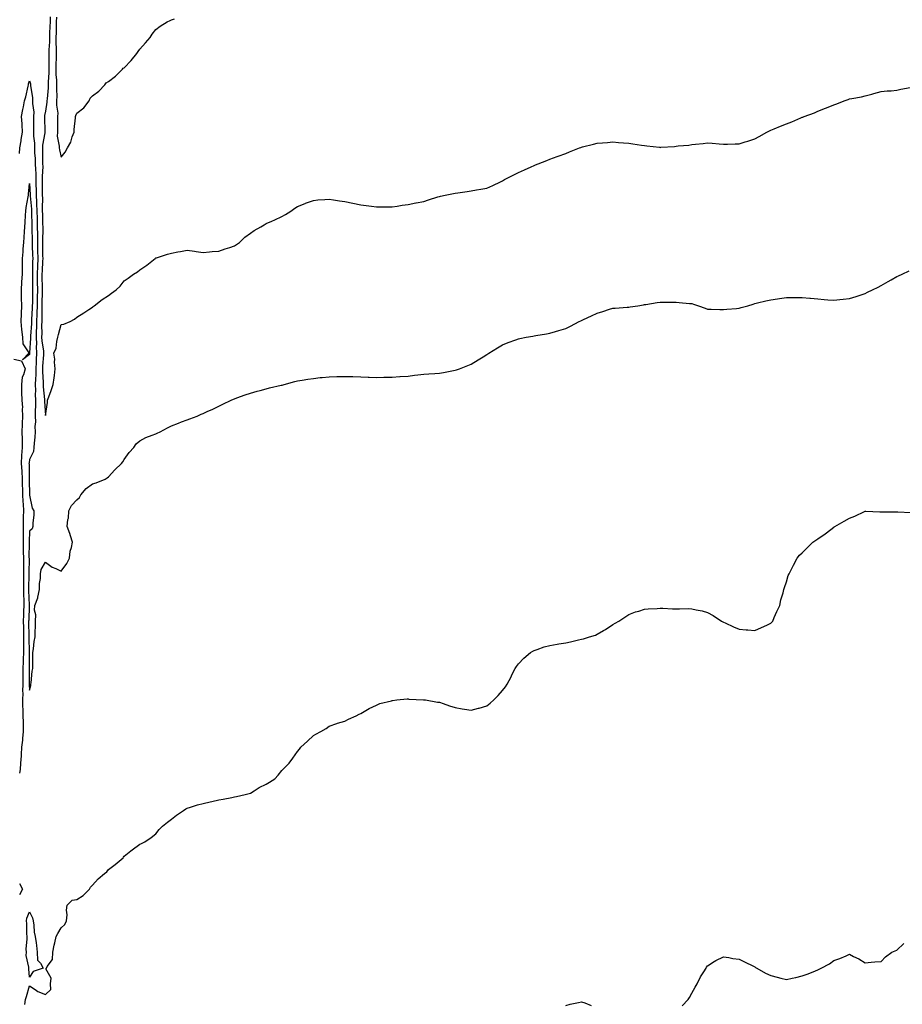
# Model space of a CAD drawing. Units: inches. Extents: x 868163 to 870803, y 7353338 to 7355978.
# Drawn here: x 868682 to 869242, y 7354559 to 7355183 of the extents above; entities that cross this region are included whole.
import ezdxf

# ---------------------------------------------------------------- set-up
doc = ezdxf.new("R2010")
doc.units = ezdxf.units.IN
doc.header["$MEASUREMENT"] = 0
doc.layers.add('Contour_86817353', color=7, linetype='Continuous', true_color=0xc19d7a)

msp = doc.modelspace()

# ---------------------------------------------------------------- linework, layer by layer
at = {"layer": 'Contour_86817353'}
for points in [[(868701.11, 7355184.98, 3381), (868701.02, 7355181.92, 3381), (868700.95, 7355179.01, 3381), (868700.77, 7355174.64, 3381), (868700.7, 7355171.92, 3381), (868700.67, 7355169.3, 3381), (868700.22, 7355164.09, 3381), (868700.2, 7355161.92, 3381), (868700.16, 7355159.81, 3381), (868700.28, 7355154.15, 3381), (868700.24, 7355151.92, 3381), (868700.28, 7355149.69, 3381), (868699.83, 7355143.7, 3381), (868699.87, 7355141.92, 3381), (868699.82, 7355140.15, 3381), (868699.12, 7355132.99, 3381), (868699.08, 7355131.92, 3381), (868699.07, 7355130.9, 3381), (868698.05, 7355125.28, 3381), (868697.47, 7355122.49, 3381), (868697.46, 7355121.92, 3381), (868697.46, 7355121.33, 3381), (868697.66, 7355112.31, 3381), (868697.67, 7355111.92, 3381), (868697.66, 7355111.53, 3381), (868696.28, 7355103.69, 3381), (868696.25, 7355101.92, 3381), (868696.33, 7355100.2, 3381), (868696.27, 7355093.7, 3381), (868696.34, 7355091.92, 3381), (868696.37, 7355090.24, 3381), (868696.04, 7355083.93, 3381), (868696.07, 7355081.92, 3381), (868696.11, 7355079.98, 3381), (868696.05, 7355073.92, 3381), (868696.09, 7355071.92, 3381), (868696.16, 7355070.03, 3381), (868696.06, 7355063.91, 3381), (868696.13, 7355061.92, 3381), (868696.17, 7355060.04, 3381), (868696.34, 7355053.63, 3381), (868696.38, 7355051.92, 3381), (868696.4, 7355050.27, 3381), (868696.29, 7355043.68, 3381), (868696.31, 7355041.92, 3381), (868696.34, 7355040.21, 3381), (868696.34, 7355033.63, 3381), (868696.37, 7355031.92, 3381), (868696.3, 7355030.17, 3381), (868695.94, 7355024.03, 3381), (868695.87, 7355021.92, 3381), (868695.91, 7355019.78, 3381), (868696.05, 7355013.92, 3381), (868696.09, 7355011.92, 3381), (868696.04, 7355009.91, 3381), (868695.87, 7355004.1, 3381), (868695.82, 7355001.92, 3381), (868695.76, 7354999.63, 3381), (868695.78, 7354994.19, 3381), (868695.72, 7354991.92, 3381), (868695.66, 7354989.53, 3381), (868695.74, 7354984.23, 3381), (868695.68, 7354981.92, 3381), (868695.77, 7354979.64, 3381), (868696.85, 7354973.12, 3381), (868696.92, 7354971.92, 3381), (868696.85, 7354970.72, 3381), (868696.31, 7354963.66, 3381), (868696.22, 7354961.92, 3381), (868696.19, 7354960.06, 3381), (868696.61, 7354953.36, 3381), (868696.59, 7354951.92, 3381), (868696.63, 7354950.5, 3381), (868697.53, 7354942.44, 3381), (868697.55, 7354941.92, 3381), (868697.55, 7354941.42, 3381), (868698.05, 7354932.27, 3381), (868699.5, 7354940.47, 3381), (868699.51, 7354941.92, 3381), (868700.32, 7354944.19, 3381), (868701.75, 7354948.22, 3381), (868703.07, 7354951.92, 3381), (868703.72, 7354956.25, 3381), (868703.8, 7354957.67, 3381), (868704.34, 7354961.92, 3381), (868703.93, 7354966.04, 3381), (868704.06, 7354967.93, 3381), (868703.48, 7354971.92, 3381), (868705, 7354974.97, 3381), (868705.31, 7354979.18, 3381), (868706.07, 7354981.92, 3381), (868706.33, 7354983.64, 3381), (868708.05, 7354990.05, 3381), (868709.77, 7354990.19, 3381), (868713.78, 7354991.92, 3381), (868716.53, 7354993.44, 3381), (868718.05, 7354994.63, 3381), (868722.52, 7354997.45, 3381), (868725.58, 7354999.45, 3381), (868728.05, 7355001.05, 3381), (868728.46, 7355001.51, 3381), (868728.92, 7355001.92, 3381), (868734.14, 7355005.83, 3381), (868738.05, 7355008.44, 3381), (868740.07, 7355009.9, 3381), (868743.01, 7355011.92, 3381), (868745.6, 7355014.37, 3381), (868748.05, 7355017.68, 3381), (868750.5, 7355019.48, 3381), (868753.94, 7355021.92, 3381), (868756.52, 7355023.45, 3381), (868758.05, 7355024.67, 3381), (868762.39, 7355027.57, 3381), (868767.71, 7355031.92, 3381), (868767.89, 7355032.08, 3381), (868768.05, 7355032.2, 3381), (868768.45, 7355032.32, 3381), (868775.47, 7355034.5, 3381), (868778.05, 7355035.24, 3381), (868782.1, 7355035.97, 3381), (868783.72, 7355036.26, 3381), (868788.05, 7355037.07, 3381), (868792.57, 7355036.44, 3381), (868793.67, 7355036.3, 3381), (868798.05, 7355035.73, 3381), (868802.2, 7355036.07, 3381), (868803.75, 7355036.22, 3381), (868808.05, 7355036.52, 3381), (868812.03, 7355037.94, 3381), (868814.97, 7355038.83, 3381), (868818.05, 7355039.83, 3381), (868819.29, 7355040.68, 3381), (868821.11, 7355041.92, 3381), (868824.58, 7355045.39, 3381), (868828.05, 7355047.84, 3381), (868830.41, 7355049.56, 3381), (868834.65, 7355051.92, 3381), (868836.72, 7355053.25, 3381), (868838.05, 7355053.95, 3381), (868841.62, 7355055.49, 3381), (868843.64, 7355056.33, 3381), (868848.05, 7355058.39, 3381), (868850.28, 7355059.69, 3381), (868853.81, 7355061.92, 3381), (868856.31, 7355063.66, 3381), (868858.05, 7355064.77, 3381), (868862.82, 7355066.69, 3381), (868863.14, 7355066.83, 3381), (868868.05, 7355068.7, 3381), (868870.95, 7355069.02, 3381), (868875.39, 7355069.26, 3381), (868878.05, 7355069.52, 3381), (868880.85, 7355069.11, 3381), (868884.64, 7355068.51, 3381), (868888.05, 7355068.05, 3381), (868892.98, 7355066.99, 3381), (868893.1, 7355066.96, 3381), (868898.05, 7355065.94, 3381), (868901.57, 7355065.44, 3381), (868904.9, 7355065.07, 3381), (868908.05, 7355064.66, 3381), (868910.75, 7355064.63, 3381), (868915.39, 7355064.58, 3381), (868918.05, 7355064.56, 3381), (868921.14, 7355065.01, 3381), (868924.39, 7355065.58, 3381), (868928.05, 7355066.09, 3381), (868932.91, 7355067.06, 3381), (868933.26, 7355067.13, 3381), (868938.05, 7355068.07, 3381), (868940.94, 7355069.03, 3381), (868947, 7355070.87, 3381), (868948.05, 7355071.21, 3381), (868948.63, 7355071.34, 3381), (868951.57, 7355071.92, 3381), (868956.92, 7355073.05, 3381), (868958.05, 7355073.27, 3381), (868959.62, 7355073.48, 3381), (868965.6, 7355074.37, 3381), (868968.05, 7355074.71, 3381), (868971.46, 7355075.33, 3381), (868974.25, 7355075.72, 3381), (868978.05, 7355076.51, 3381), (868981.84, 7355078.13, 3381), (868986.61, 7355080.48, 3381), (868988.05, 7355081.15, 3381), (868988.53, 7355081.44, 3381), (868989.25, 7355081.92, 3381), (868995.14, 7355084.83, 3381), (868998.05, 7355086.39, 3381), (869001.98, 7355087.99, 3381), (869006.1, 7355089.96, 3381), (869008.05, 7355090.84, 3381), (869008.82, 7355091.15, 3381), (869010.54, 7355091.92, 3381), (869016.01, 7355093.96, 3381), (869018.05, 7355094.9, 3381), (869022.63, 7355096.5, 3381), (869023.26, 7355096.71, 3381), (869028.05, 7355098.49, 3381), (869030.47, 7355099.5, 3381), (869036.7, 7355101.92, 3381), (869037.69, 7355102.28, 3381), (869038.05, 7355102.39, 3381), (869038.67, 7355102.55, 3381), (869045.7, 7355104.27, 3381), (869048.05, 7355104.89, 3381), (869051.31, 7355105.18, 3381), (869054.59, 7355105.38, 3381), (869058.05, 7355105.73, 3381), (869061.57, 7355105.44, 3381), (869064.79, 7355105.18, 3381), (869068.05, 7355104.91, 3381), (869070.59, 7355104.46, 3381), (869076.16, 7355103.81, 3381), (869078.05, 7355103.51, 3381), (869079.42, 7355103.29, 3381), (869087.58, 7355102.39, 3381), (869088.05, 7355102.33, 3381), (869088.49, 7355102.36, 3381), (869097.01, 7355102.96, 3381), (869098.05, 7355103.07, 3381), (869099.35, 7355103.22, 3381), (869106.18, 7355103.79, 3381), (869108.05, 7355104.03, 3381), (869110.43, 7355104.3, 3381), (869115.22, 7355104.75, 3381), (869118.05, 7355105.1, 3381), (869121, 7355104.87, 3381), (869125.42, 7355104.55, 3381), (869128.05, 7355104.34, 3381), (869130.57, 7355104.44, 3381), (869135.44, 7355104.53, 3381), (869138.05, 7355104.65, 3381), (869141.97, 7355105.84, 3381), (869143.66, 7355106.31, 3381), (869148.05, 7355107.71, 3381), (869150.78, 7355109.2, 3381), (869155.6, 7355111.92, 3381), (869157.2, 7355112.77, 3381), (869158.05, 7355113.21, 3381), (869160.18, 7355114.05, 3381), (869164.29, 7355115.68, 3381), (869168.05, 7355117.18, 3381), (869171.41, 7355118.57, 3381), (869177.17, 7355121.05, 3381), (869178.05, 7355121.41, 3381), (869178.42, 7355121.55, 3381), (869179.34, 7355121.92, 3381), (869185.75, 7355124.22, 3381), (869188.05, 7355125.25, 3381), (869192.88, 7355127.09, 3381), (869193.5, 7355127.37, 3381), (869198.05, 7355129.31, 3381), (869200.04, 7355129.93, 3381), (869204.63, 7355131.92, 3381), (869207.26, 7355132.71, 3381), (869208.05, 7355133.04, 3381), (869209.48, 7355133.35, 3381), (869215.61, 7355134.36, 3381), (869218.05, 7355134.99, 3381), (869222.25, 7355136.12, 3381), (869223.53, 7355136.44, 3381), (869228.05, 7355137.7, 3381), (869231.91, 7355138.06, 3381), (869234.37, 7355138.24, 3381), (869238.05, 7355138.59, 3381), (869240.69, 7355139.28, 3381), (869246.5, 7355140.37, 3381)], [(868705.04, 7355184.93, 3382), (868704.96, 7355181.92, 3382), (868704.89, 7355178.76, 3382), (868704.86, 7355175.11, 3382), (868704.78, 7355171.92, 3382), (868704.74, 7355168.61, 3382), (868704.97, 7355165, 3382), (868704.93, 7355161.92, 3382), (868704.87, 7355158.74, 3382), (868704.67, 7355155.3, 3382), (868704.61, 7355151.92, 3382), (868704.67, 7355148.54, 3382), (868705.09, 7355144.88, 3382), (868705.16, 7355141.92, 3382), (868705.08, 7355138.95, 3382), (868705.25, 7355134.72, 3382), (868705.16, 7355131.92, 3382), (868705.13, 7355129, 3382), (868705.88, 7355124.09, 3382), (868705.85, 7355121.92, 3382), (868705.84, 7355119.71, 3382), (868705.68, 7355114.29, 3382), (868705.67, 7355111.92, 3382), (868705.58, 7355109.45, 3382), (868706.89, 7355103.08, 3382), (868706.82, 7355101.92, 3382), (868706.93, 7355100.8, 3382), (868708.05, 7355096.16, 3382), (868710.61, 7355099.35, 3382), (868712.01, 7355101.92, 3382), (868714.29, 7355105.68, 3382), (868715.14, 7355109.01, 3382), (868716.27, 7355111.92, 3382), (868716.27, 7355113.7, 3382), (868717.07, 7355120.94, 3382), (868717.07, 7355121.92, 3382), (868717.44, 7355122.53, 3382), (868718.05, 7355124.1, 3382), (868722.52, 7355127.45, 3382), (868725.92, 7355131.92, 3382), (868726.44, 7355133.53, 3382), (868728.05, 7355134.99, 3382), (868732, 7355137.97, 3382), (868735.69, 7355141.92, 3382), (868736.64, 7355143.33, 3382), (868738.05, 7355144.09, 3382), (868742.47, 7355147.5, 3382), (868747, 7355151.92, 3382), (868747.49, 7355152.48, 3382), (868748.05, 7355152.74, 3382), (868752.49, 7355157.48, 3382), (868756.05, 7355161.92, 3382), (868756.85, 7355163.12, 3382), (868758.05, 7355164.59, 3382), (868761.46, 7355168.51, 3382), (868764.45, 7355171.92, 3382), (868765.82, 7355174.15, 3382), (868768.05, 7355177.01, 3382), (868770.86, 7355179.11, 3382), (868775.38, 7355181.92, 3382), (868777.13, 7355182.84, 3382), (868778.05, 7355183.23, 3382), (868780.02, 7355183.89, 3382)], [(868681.6, 7355098.37, 3380), (868681.96, 7355101.92, 3380), (868682.68, 7355106.55, 3380), (868682.73, 7355107.24, 3380), (868683.61, 7355111.92, 3380), (868683.31, 7355116.65, 3380), (868683.3, 7355117.17, 3380), (868682.99, 7355121.92, 3380), (868683.71, 7355126.26, 3380), (868684.17, 7355128.04, 3380), (868684.92, 7355131.92, 3380), (868685.67, 7355134.3, 3380), (868687.15, 7355141.02, 3380), (868687.4, 7355141.92, 3380), (868687.41, 7355142.56, 3380), (868688.05, 7355144.42, 3380), (868688.71, 7355142.58, 3380), (868688.72, 7355141.92, 3380), (868688.71, 7355141.26, 3380), (868689.99, 7355133.86, 3380), (868689.96, 7355131.92, 3380), (868689.89, 7355130.08, 3380), (868690.68, 7355124.55, 3380), (868690.61, 7355121.92, 3380), (868690.62, 7355119.35, 3380), (868690.57, 7355114.44, 3380), (868690.58, 7355111.92, 3380), (868690.53, 7355109.44, 3380), (868691.15, 7355105.02, 3380), (868691.1, 7355101.92, 3380), (868691.23, 7355098.74, 3380), (868691.52, 7355095.39, 3380), (868691.65, 7355091.92, 3380), (868691.72, 7355088.25, 3380), (868691.93, 7355085.8, 3380), (868691.99, 7355081.92, 3380), (868692.08, 7355077.89, 3380), (868692.17, 7355076.04, 3380), (868692.26, 7355071.92, 3380), (868692.43, 7355067.54, 3380), (868692.54, 7355066.41, 3380), (868692.7, 7355061.92, 3380), (868692.81, 7355057.16, 3380), (868692.82, 7355056.69, 3380), (868692.94, 7355051.92, 3380), (868692.98, 7355046.99, 3380), (868692.99, 7355046.86, 3380), (868693.03, 7355041.92, 3380), (868693.12, 7355036.99, 3380), (868693.12, 7355036.85, 3380), (868693.2, 7355031.92, 3380), (868693.02, 7355026.95, 3380), (868693.02, 7355026.89, 3380), (868692.85, 7355021.92, 3380), (868692.94, 7355017.03, 3380), (868692.94, 7355016.81, 3380), (868693.03, 7355011.92, 3380), (868692.91, 7355007.06, 3380), (868692.91, 7355006.78, 3380), (868692.79, 7355001.92, 3380), (868692.68, 7354997.3, 3380), (868692.63, 7354996.5, 3380), (868692.51, 7354991.92, 3380), (868692.4, 7354987.57, 3380), (868692.31, 7354986.18, 3380), (868692.19, 7354981.92, 3380), (868692.37, 7354977.6, 3380), (868692.27, 7354976.14, 3380), (868692.5, 7354971.92, 3380), (868692.27, 7354967.7, 3380), (868692.23, 7354966.09, 3380), (868692.01, 7354961.92, 3380), (868691.96, 7354958.01, 3380), (868691.73, 7354955.6, 3380), (868691.66, 7354951.92, 3380), (868691.78, 7354948.19, 3380), (868691.65, 7354945.52, 3380), (868691.77, 7354941.92, 3380), (868691.77, 7354938.2, 3380), (868691.6, 7354935.47, 3380), (868691.6, 7354931.92, 3380), (868691.78, 7354928.19, 3380), (868691.36, 7354925.23, 3380), (868691.6, 7354921.92, 3380), (868691.4, 7354918.57, 3380), (868690.94, 7354914.81, 3380), (868690.74, 7354911.92, 3380), (868690.46, 7354909.51, 3380), (868688.05, 7354904.34, 3380), (868687.68, 7354902.29, 3380), (868687.66, 7354901.92, 3380), (868687.68, 7354901.55, 3380), (868687.72, 7354892.25, 3380), (868687.74, 7354891.92, 3380), (868687.74, 7354891.61, 3380), (868688.05, 7354881.92, 3380), (868688.05, 7354881.84, 3380), (868689.74, 7354873.61, 3380), (868690.76, 7354871.92, 3380), (868690.72, 7354869.25, 3380), (868690.14, 7354864.01, 3380), (868690.09, 7354861.92, 3380), (868689.62, 7354860.35, 3380), (868688.05, 7354858.92, 3380), (868687.72, 7354852.25, 3380), (868687.72, 7354851.92, 3380), (868687.73, 7354851.61, 3380), (868687.67, 7354842.3, 3380), (868687.68, 7354841.92, 3380), (868687.68, 7354841.55, 3380), (868687.59, 7354832.38, 3380), (868687.59, 7354831.92, 3380), (868687.59, 7354831.46, 3380), (868687.4, 7354822.57, 3380), (868687.4, 7354821.92, 3380), (868687.41, 7354821.28, 3380), (868687.83, 7354812.14, 3380), (868687.83, 7354811.92, 3380), (868687.83, 7354811.7, 3380), (868687.47, 7354802.5, 3380), (868687.46, 7354801.92, 3380), (868687.46, 7354801.33, 3380), (868687.57, 7354792.4, 3380), (868687.57, 7354791.92, 3380), (868687.57, 7354791.44, 3380), (868687.71, 7354782.26, 3380), (868687.71, 7354781.92, 3380), (868687.7, 7354781.57, 3380), (868687.72, 7354772.25, 3380), (868687.7, 7354771.92, 3380), (868687.7, 7354771.57, 3380), (868687.89, 7354762.08, 3380), (868687.89, 7354761.92, 3380), (868687.89, 7354761.76, 3380), (868688.05, 7354758.23, 3380), (868688.8, 7354761.17, 3380), (868688.82, 7354761.92, 3380), (868688.95, 7354762.82, 3380), (868689.75, 7354770.22, 3380), (868690.04, 7354771.92, 3380), (868690.02, 7354773.89, 3380), (868690.09, 7354779.88, 3380), (868690.07, 7354781.92, 3380), (868690.5, 7354784.37, 3380), (868690.98, 7354788.99, 3380), (868691.59, 7354791.92, 3380), (868691.63, 7354795.5, 3380), (868691.84, 7354798.13, 3380), (868691.88, 7354801.92, 3380), (868692.09, 7354805.96, 3380), (868691.07, 7354808.9, 3380), (868691.46, 7354811.92, 3380), (868693.25, 7354816.72, 3380), (868693.26, 7354817.13, 3380), (868694.3, 7354821.92, 3380), (868694.28, 7354825.69, 3380), (868695.04, 7354828.91, 3380), (868695.02, 7354831.92, 3380), (868695.37, 7354834.6, 3380), (868698.05, 7354839.31, 3380), (868702.31, 7354836.18, 3380), (868704.69, 7354835.28, 3380), (868708.05, 7354833.65, 3380), (868711.58, 7354838.38, 3380), (868713.34, 7354841.92, 3380), (868713.77, 7354846.2, 3380), (868714.69, 7354848.56, 3380), (868715.28, 7354851.92, 3380), (868713.99, 7354855.98, 3380), (868713.62, 7354857.49, 3380), (868711.91, 7354861.92, 3380), (868712.38, 7354866.25, 3380), (868712.75, 7354867.22, 3380), (868713.01, 7354871.92, 3380), (868714.66, 7354875.32, 3380), (868718.05, 7354878.72, 3380), (868719.7, 7354880.27, 3380), (868720.54, 7354881.92, 3380), (868723.89, 7354886.09, 3380), (868728.05, 7354889.01, 3380), (868730.37, 7354889.6, 3380), (868735.97, 7354891.92, 3380), (868737.25, 7354892.72, 3380), (868738.05, 7354893.31, 3380), (868742.22, 7354897.75, 3380), (868746.29, 7354901.92, 3380), (868747.13, 7354902.84, 3380), (868748.05, 7354904.37, 3380), (868751.23, 7354908.74, 3380), (868754.07, 7354911.92, 3380), (868755.67, 7354914.3, 3380), (868758.05, 7354916.29, 3380), (868761.7, 7354918.27, 3380), (868765.88, 7354919.75, 3380), (868768.05, 7354920.67, 3380), (868768.92, 7354921.05, 3380), (868770.76, 7354921.92, 3380), (868775.49, 7354924.48, 3380), (868778.05, 7354925.74, 3380), (868782.47, 7354927.5, 3380), (868784.31, 7354928.18, 3380), (868788.05, 7354929.61, 3380), (868789.75, 7354930.22, 3380), (868794.23, 7354931.92, 3380), (868796.91, 7354933.06, 3380), (868798.05, 7354933.54, 3380), (868801.07, 7354934.94, 3380), (868803.78, 7354936.19, 3380), (868808.05, 7354938.23, 3380), (868810.56, 7354939.41, 3380), (868815.97, 7354941.92, 3380), (868817.37, 7354942.6, 3380), (868818.05, 7354942.9, 3380), (868819.55, 7354943.41, 3380), (868824.67, 7354945.3, 3380), (868828.05, 7354946.43, 3380), (868832.33, 7354947.64, 3380), (868834.35, 7354948.22, 3380), (868838.05, 7354949.26, 3380), (868840.21, 7354949.76, 3380), (868847.6, 7354951.47, 3380), (868848.05, 7354951.57, 3380), (868848.34, 7354951.63, 3380), (868849.43, 7354951.92, 3380), (868856.18, 7354953.79, 3380), (868858.05, 7354954.33, 3380), (868860.89, 7354954.76, 3380), (868864.62, 7354955.36, 3380), (868868.05, 7354955.85, 3380), (868872.42, 7354956.29, 3380), (868873.56, 7354956.41, 3380), (868878.05, 7354956.91, 3380), (868882.99, 7354956.98, 3380), (868883.12, 7354956.99, 3380), (868888.05, 7354957.1, 3380), (868893.02, 7354956.95, 3380), (868893.08, 7354956.95, 3380), (868898.05, 7354956.8, 3380), (868902.79, 7354956.65, 3380), (868903.33, 7354956.64, 3380), (868908.05, 7354956.48, 3380), (868912.7, 7354956.57, 3380), (868913.38, 7354956.59, 3380), (868918.05, 7354956.64, 3380), (868922.96, 7354957.01, 3380), (868923.15, 7354957.02, 3380), (868928.05, 7354957.34, 3380), (868932.15, 7354957.82, 3380), (868934.19, 7354958.06, 3380), (868938.05, 7354958.52, 3380), (868941.3, 7354958.67, 3380), (868945.08, 7354958.95, 3380), (868948.05, 7354959.11, 3380), (868950.48, 7354959.49, 3380), (868956.96, 7354960.83, 3380), (868958.05, 7354961.02, 3380), (868958.74, 7354961.23, 3380), (868960.65, 7354961.92, 3380), (868966.04, 7354963.93, 3380), (868968.05, 7354964.82, 3380), (868972.44, 7354967.53, 3380), (868975.66, 7354969.53, 3380), (868978.05, 7354971.01, 3380), (868978.59, 7354971.38, 3380), (868979.37, 7354971.92, 3380), (868984.74, 7354975.23, 3380), (868988.05, 7354977.08, 3380), (868991.47, 7354978.5, 3380), (868996.44, 7354980.31, 3380), (868998.05, 7354980.92, 3380), (868998.86, 7354981.11, 3380), (869002.89, 7354981.92, 3380), (869007.27, 7354982.7, 3380), (869008.05, 7354982.84, 3380), (869009.12, 7354982.99, 3380), (869015.84, 7354984.13, 3380), (869018.05, 7354984.43, 3380), (869021.65, 7354985.52, 3380), (869023.8, 7354986.17, 3380), (869028.05, 7354987.45, 3380), (869031.03, 7354988.94, 3380), (869036.68, 7354991.92, 3380), (869037.59, 7354992.38, 3380), (869038.05, 7354992.6, 3380), (869039.34, 7354993.21, 3380), (869044.39, 7354995.57, 3380), (869048.05, 7354997.26, 3380), (869051.67, 7354998.3, 3380), (869055.79, 7354999.66, 3380), (869058.05, 7355000.37, 3380), (869059.52, 7355000.45, 3380), (869067.09, 7355000.96, 3380), (869068.05, 7355001.01, 3380), (869068.85, 7355001.12, 3380), (869073.87, 7355001.92, 3380), (869077.46, 7355002.51, 3380), (869078.05, 7355002.59, 3380), (869078.82, 7355002.69, 3380), (869086.01, 7355003.96, 3380), (869088.05, 7355004.19, 3380), (869090.25, 7355004.12, 3380), (869095.82, 7355004.14, 3380), (869098.05, 7355004.09, 3380), (869100.08, 7355003.95, 3380), (869106.62, 7355003.35, 3380), (869108.05, 7355003.25, 3380), (869109.12, 7355002.99, 3380), (869112.38, 7355001.92, 3380), (869116.45, 7355000.32, 3380), (869118.05, 7354999.74, 3380), (869120.26, 7354999.71, 3380), (869125.72, 7354999.59, 3380), (869128.05, 7354999.57, 3380), (869130.17, 7354999.8, 3380), (869136.32, 7355000.19, 3380), (869138.05, 7355000.36, 3380), (869139.25, 7355000.73, 3380), (869143.5, 7355001.92, 3380), (869146.99, 7355002.98, 3380), (869148.05, 7355003.29, 3380), (869149.79, 7355003.66, 3380), (869155.06, 7355004.91, 3380), (869158.05, 7355005.54, 3380), (869162.3, 7355006.17, 3380), (869163.59, 7355006.38, 3380), (869168.05, 7355007.06, 3380), (869172.91, 7355007.06, 3380), (869173.19, 7355007.05, 3380), (869178.05, 7355007.04, 3380), (869182.78, 7355006.64, 3380), (869183.38, 7355006.59, 3380), (869188.05, 7355006.19, 3380), (869192.07, 7355005.94, 3380), (869194.27, 7355005.7, 3380), (869198.05, 7355005.44, 3380), (869201.98, 7355005.85, 3380), (869203.92, 7355006.05, 3380), (869208.05, 7355006.51, 3380), (869212.17, 7355007.8, 3380), (869214.75, 7355008.62, 3380), (869218.05, 7355009.66, 3380), (869219.54, 7355010.43, 3380), (869222.62, 7355011.92, 3380), (869226.23, 7355013.74, 3380), (869228.05, 7355014.63, 3380), (869232.64, 7355017.33, 3380), (869234.47, 7355018.34, 3380), (869238.05, 7355020.35, 3380), (869239.13, 7355020.84, 3380), (869241.47, 7355021.92, 3380), (869245.96, 7355024.01, 3380)], [(868678.05, 7354967.93, 3379), (868683.02, 7354966.9, 3379), (868685.2, 7354961.92, 3379), (868684.15, 7354958.02, 3379), (868683.34, 7354956.63, 3379), (868682.83, 7354951.92, 3379), (868683.01, 7354946.96, 3379), (868683.02, 7354946.89, 3379), (868683.16, 7354941.92, 3379), (868683.47, 7354937.34, 3379), (868683.39, 7354936.58, 3379), (868683.62, 7354931.92, 3379), (868683.45, 7354927.32, 3379), (868683.34, 7354926.63, 3379), (868683.21, 7354921.92, 3379), (868683.28, 7354917.15, 3379), (868683.25, 7354916.72, 3379), (868683.31, 7354911.92, 3379), (868682.99, 7354906.98, 3379), (868683, 7354906.87, 3379), (868682.75, 7354901.92, 3379), (868683.06, 7354896.93, 3379), (868683.06, 7354896.91, 3379), (868683.33, 7354891.92, 3379), (868683.44, 7354887.31, 3379), (868683.47, 7354886.51, 3379), (868683.58, 7354881.92, 3379), (868683.84, 7354877.71, 3379), (868683.88, 7354876.09, 3379), (868684.12, 7354871.92, 3379), (868684.08, 7354867.95, 3379), (868684.06, 7354865.91, 3379), (868684.02, 7354861.92, 3379), (868684.01, 7354857.87, 3379), (868683.92, 7354856.05, 3379), (868683.9, 7354851.92, 3379), (868684.06, 7354847.93, 3379), (868684.05, 7354845.92, 3379), (868684.19, 7354841.92, 3379), (868684.22, 7354838.09, 3379), (868684.19, 7354835.78, 3379), (868684.22, 7354831.92, 3379), (868684.19, 7354828.06, 3379), (868684.14, 7354825.82, 3379), (868684.12, 7354821.92, 3379), (868684.19, 7354818.06, 3379), (868684.3, 7354815.67, 3379), (868684.38, 7354811.92, 3379), (868684.25, 7354808.13, 3379), (868684.17, 7354805.8, 3379), (868684.04, 7354801.92, 3379), (868684.09, 7354797.96, 3379), (868684.12, 7354795.85, 3379), (868684.17, 7354791.92, 3379), (868684.12, 7354787.99, 3379), (868684.15, 7354785.82, 3379), (868684.1, 7354781.92, 3379), (868683.96, 7354777.83, 3379), (868683.97, 7354776, 3379), (868683.82, 7354771.92, 3379), (868683.79, 7354767.66, 3379), (868683.82, 7354766.15, 3379), (868683.79, 7354761.92, 3379), (868683.64, 7354757.51, 3379), (868683.7, 7354756.27, 3379), (868683.53, 7354751.92, 3379), (868683.61, 7354747.48, 3379), (868683.72, 7354746.25, 3379), (868683.81, 7354741.92, 3379), (868683.93, 7354737.8, 3379), (868683.9, 7354736.07, 3379), (868684.01, 7354731.92, 3379), (868683.53, 7354727.4, 3379), (868683.59, 7354726.38, 3379), (868682.91, 7354721.92, 3379), (868682.72, 7354717.25, 3379), (868682.62, 7354716.49, 3379), (868682.39, 7354711.92, 3379), (868682.05, 7354707.92, 3379), (868681.69, 7354705.56, 3379)], [(868684.97, 7354558.85, 3379), (868685.45, 7354561.92, 3379), (868686.13, 7354563.84, 3379), (868688.05, 7354570.57, 3379), (868691.68, 7354568.29, 3379), (868693.3, 7354567.17, 3379), (868698.05, 7354565.08, 3379), (868701.61, 7354568.36, 3379), (868701.29, 7354571.92, 3379), (868701.71, 7354575.58, 3379), (868698.44, 7354581.53, 3379), (868698.76, 7354581.92, 3379), (868699.11, 7354582.98, 3379), (868702.63, 7354587.34, 3379), (868702.88, 7354591.92, 3379), (868703.55, 7354596.42, 3379), (868704.11, 7354597.98, 3379), (868704.97, 7354601.92, 3379), (868706.03, 7354603.94, 3379), (868708.05, 7354607.46, 3379), (868710.39, 7354609.58, 3379), (868711.51, 7354611.92, 3379), (868711.82, 7354615.69, 3379), (868711.37, 7354618.6, 3379), (868711.81, 7354621.92, 3379), (868715.07, 7354624.9, 3379), (868718.05, 7354625.49, 3379), (868721.95, 7354628.02, 3379), (868726.03, 7354631.92, 3379), (868726.64, 7354633.33, 3379), (868728.05, 7354634.57, 3379), (868731.51, 7354638.46, 3379), (868735.66, 7354641.92, 3379), (868736.98, 7354642.99, 3379), (868738.05, 7354644.33, 3379), (868742.3, 7354647.67, 3379), (868747.46, 7354651.92, 3379), (868747.7, 7354652.27, 3379), (868748.05, 7354652.81, 3379), (868752.34, 7354656.2, 3379), (868753.13, 7354656.84, 3379), (868758.05, 7354660.41, 3379), (868759.07, 7354660.9, 3379), (868761.24, 7354661.92, 3379), (868765.22, 7354664.75, 3379), (868768.05, 7354667.09, 3379), (868770.23, 7354669.74, 3379), (868772.45, 7354671.92, 3379), (868775.48, 7354674.49, 3379), (868778.05, 7354676.33, 3379), (868781.19, 7354678.78, 3379), (868785.6, 7354681.92, 3379), (868787.06, 7354682.91, 3379), (868788.05, 7354683.42, 3379), (868790.14, 7354684.01, 3379), (868794.63, 7354685.34, 3379), (868798.05, 7354686.26, 3379), (868802.64, 7354687.33, 3379), (868803.68, 7354687.55, 3379), (868808.05, 7354688.52, 3379), (868810.91, 7354689.06, 3379), (868816.25, 7354690.12, 3379), (868818.05, 7354690.48, 3379), (868819.19, 7354690.78, 3379), (868824.82, 7354691.92, 3379), (868827.34, 7354692.64, 3379), (868828.05, 7354692.86, 3379), (868830.44, 7354694.31, 3379), (868833.61, 7354696.36, 3379), (868838.05, 7354698.59, 3379), (868840.16, 7354699.82, 3379), (868843.5, 7354701.92, 3379), (868845.7, 7354704.27, 3379), (868848.05, 7354707.12, 3379), (868850.42, 7354709.55, 3379), (868852.73, 7354711.92, 3379), (868854.96, 7354715.01, 3379), (868858.05, 7354719.29, 3379), (868859.24, 7354720.73, 3379), (868859.97, 7354721.92, 3379), (868864.21, 7354725.76, 3379), (868868.05, 7354729.42, 3379), (868869.69, 7354730.28, 3379), (868872.82, 7354731.92, 3379), (868876.13, 7354733.84, 3379), (868878.05, 7354735.35, 3379), (868882.94, 7354737.03, 3379), (868883.24, 7354737.11, 3379), (868888.05, 7354738.54, 3379), (868890.25, 7354739.72, 3379), (868895.08, 7354741.92, 3379), (868897.1, 7354742.87, 3379), (868898.05, 7354743.31, 3379), (868901.28, 7354745.15, 3379), (868903.5, 7354746.47, 3379), (868908.05, 7354748.7, 3379), (868910.21, 7354749.76, 3379), (868917.57, 7354751.44, 3379), (868918.05, 7354751.61, 3379), (868918.31, 7354751.66, 3379), (868920.91, 7354751.92, 3379), (868927.42, 7354752.55, 3379), (868928.05, 7354752.55, 3379), (868928.6, 7354752.47, 3379), (868937.87, 7354752.1, 3379), (868938.05, 7354752.08, 3379), (868938.18, 7354752.05, 3379), (868939.05, 7354751.92, 3379), (868946.76, 7354750.63, 3379), (868948.05, 7354750.48, 3379), (868950.26, 7354749.71, 3379), (868954.44, 7354748.31, 3379), (868958.05, 7354747.09, 3379), (868962.44, 7354746.31, 3379), (868963.85, 7354746.12, 3379), (868968.05, 7354745.48, 3379), (868972.77, 7354746.64, 3379), (868973.26, 7354746.71, 3379), (868978.05, 7354748.29, 3379), (868980.14, 7354749.83, 3379), (868982.39, 7354751.92, 3379), (868985.2, 7354754.77, 3379), (868988.05, 7354757.97, 3379), (868989.79, 7354760.18, 3379), (868990.95, 7354761.92, 3379), (868993.39, 7354766.58, 3379), (868993.96, 7354767.83, 3379), (868995.97, 7354771.92, 3379), (868996.75, 7354773.22, 3379), (868998.05, 7354774.94, 3379), (869001.57, 7354778.4, 3379), (869005.66, 7354781.92, 3379), (869007.11, 7354782.86, 3379), (869008.05, 7354783.27, 3379), (869010.05, 7354783.92, 3379), (869014.42, 7354785.55, 3379), (869018.05, 7354786.56, 3379), (869022.66, 7354787.31, 3379), (869023.62, 7354787.49, 3379), (869028.05, 7354788.24, 3379), (869031.15, 7354788.82, 3379), (869036.21, 7354790.08, 3379), (869038.05, 7354790.48, 3379), (869039.24, 7354790.73, 3379), (869043.24, 7354791.92, 3379), (869046.87, 7354793.1, 3379), (869048.05, 7354793.67, 3379), (869052.11, 7354795.98, 3379), (869053.35, 7354796.62, 3379), (869058.05, 7354799.77, 3379), (869059.38, 7354800.59, 3379), (869061.66, 7354801.92, 3379), (869065.49, 7354804.48, 3379), (869068.05, 7354806.1, 3379), (869072.26, 7354807.71, 3379), (869074.41, 7354808.28, 3379), (869078.05, 7354809.44, 3379), (869080.3, 7354809.67, 3379), (869086.15, 7354810.02, 3379), (869088.05, 7354810.19, 3379), (869089.76, 7354810.21, 3379), (869095.89, 7354809.76, 3379), (869098.05, 7354809.76, 3379), (869100.27, 7354809.71, 3379), (869105.98, 7354809.85, 3379), (869108.05, 7354809.8, 3379), (869110.87, 7354809.1, 3379), (869114.55, 7354808.42, 3379), (869118.05, 7354807.4, 3379), (869121.67, 7354805.54, 3379), (869126.77, 7354801.92, 3379), (869127.62, 7354801.49, 3379), (869128.05, 7354801.27, 3379), (869129.21, 7354800.76, 3379), (869134.52, 7354798.39, 3379), (869138.05, 7354796.86, 3379), (869142.58, 7354796.45, 3379), (869143.59, 7354796.38, 3379), (869148.05, 7354795.92, 3379), (869152.14, 7354797.83, 3379), (869155.55, 7354799.42, 3379), (869158.05, 7354800.59, 3379), (869158.7, 7354801.27, 3379), (869159.32, 7354801.92, 3379), (869160.34, 7354804.21, 3379), (869162.02, 7354807.95, 3379), (869163.8, 7354811.92, 3379), (869164.56, 7354815.41, 3379), (869165.91, 7354819.78, 3379), (869166.45, 7354821.92, 3379), (869166.77, 7354823.2, 3379), (869168.05, 7354826.92, 3379), (869169.21, 7354830.76, 3379), (869169.68, 7354831.92, 3379), (869171.38, 7354835.25, 3379), (869172.48, 7354837.49, 3379), (869174.94, 7354841.92, 3379), (869176.33, 7354843.64, 3379), (869178.05, 7354845.23, 3379), (869181.4, 7354848.57, 3379), (869184.8, 7354851.92, 3379), (869186.73, 7354853.24, 3379), (869188.05, 7354854.06, 3379), (869192.63, 7354857.34, 3379), (869196.23, 7354860.1, 3379), (869198.05, 7354861.48, 3379), (869198.3, 7354861.67, 3379), (869198.68, 7354861.92, 3379), (869204.69, 7354865.28, 3379), (869208.05, 7354867.16, 3379), (869211.4, 7354868.57, 3379), (869217.47, 7354871.34, 3379), (869218.05, 7354871.6, 3379), (869218.36, 7354871.61, 3379), (869227.26, 7354871.13, 3379), (869228.05, 7354871.16, 3379), (869228.74, 7354871.23, 3379), (869237.3, 7354871.17, 3379), (869238.05, 7354871.24, 3379), (869238.76, 7354871.21, 3379), (869246.99, 7354870.86, 3379)], [(868681.59, 7354635.46, 3379), (868683.55, 7354631.92, 3379), (868681.7, 7354628.27, 3379)], [(869102, 7354557.97, 3378), (869105.81, 7354561.92, 3378), (869106.62, 7354563.35, 3378), (869108.05, 7354566.04, 3378), (869110.21, 7354569.76, 3378), (869111.4, 7354571.92, 3378), (869113.62, 7354576.35, 3378), (869115.7, 7354579.57, 3378), (869117.13, 7354581.92, 3378), (869117.45, 7354582.52, 3378), (869118.05, 7354583.28, 3378), (869122.26, 7354586.13, 3378), (869123.17, 7354586.8, 3378), (869128.05, 7354588.95, 3378), (869131.43, 7354588.54, 3378), (869134.14, 7354588.01, 3378), (869138.05, 7354587.61, 3378), (869141.82, 7354585.68, 3378), (869146.66, 7354583.31, 3378), (869148.05, 7354582.61, 3378), (869148.51, 7354582.38, 3378), (869149.35, 7354581.92, 3378), (869154.87, 7354578.74, 3378), (869158.05, 7354577.13, 3378), (869162.27, 7354576.14, 3378), (869164.4, 7354575.57, 3378), (869168.05, 7354574.67, 3378), (869171.6, 7354575.47, 3378), (869174.08, 7354575.89, 3378), (869178.05, 7354576.95, 3378), (869181.8, 7354578.17, 3378), (869186.38, 7354580.25, 3378), (869188.05, 7354580.9, 3378), (869188.79, 7354581.18, 3378), (869190.14, 7354581.92, 3378), (869195.29, 7354584.68, 3378), (869198.05, 7354586.7, 3378), (869201.97, 7354588, 3378), (869205.91, 7354589.78, 3378), (869208.05, 7354590.64, 3378), (869210.66, 7354589.31, 3378), (869213.9, 7354587.77, 3378), (869218.05, 7354585.25, 3378), (869221.7, 7354585.57, 3378), (869224.19, 7354585.78, 3378), (869228.05, 7354586.17, 3378), (869230.96, 7354589.01, 3378), (869234.82, 7354591.92, 3378), (869237.03, 7354592.94, 3378), (869238.05, 7354593.38, 3378), (869242.5, 7354597.47, 3378)], [(869028.05, 7354558.15, 3378), (869030.9, 7354559.07, 3378), (869036.23, 7354560.1, 3378), (869038.05, 7354560.6, 3378), (869040.1, 7354559.87, 3378), (869044.31, 7354558.18, 3378)]]:
    msp.add_polyline3d(points, dxfattribs=at)
for points in [[(868688.05, 7354971.03, 3379), (868683.63, 7354967.5, 3379), (868687.5, 7354971.92, 3379), (868687.4, 7354972.57, 3379), (868683.89, 7354977.76, 3379), (868683.76, 7354981.92, 3379), (868683.05, 7354986.92, 3379), (868682.62, 7354991.92, 3379), (868682.82, 7354996.69, 3379), (868682.92, 7354997.05, 3379), (868683.04, 7355001.92, 3379), (868682.97, 7355006.84, 3379), (868682.98, 7355006.99, 3379), (868682.91, 7355011.92, 3379), (868683.19, 7355016.78, 3379), (868683.2, 7355017.07, 3379), (868683.46, 7355021.92, 3379), (868683.55, 7355026.42, 3379), (868683.53, 7355027.4, 3379), (868683.62, 7355031.92, 3379), (868683.93, 7355036.04, 3379), (868684.07, 7355037.94, 3379), (868684.36, 7355041.92, 3379), (868684.64, 7355045.33, 3379), (868684.88, 7355048.75, 3379), (868685.13, 7355051.92, 3379), (868685.28, 7355054.7, 3379), (868685.47, 7355059.34, 3379), (868685.61, 7355061.92, 3379), (868685.86, 7355064.11, 3379), (868687.17, 7355071.04, 3379), (868687.29, 7355071.92, 3379), (868687.36, 7355072.61, 3379), (868688.05, 7355079.36, 3379), (868688.41, 7355072.29, 3379), (868688.42, 7355071.92, 3379), (868688.44, 7355071.53, 3379), (868689.23, 7355063.1, 3379), (868689.27, 7355061.92, 3379), (868689.3, 7355060.67, 3379), (868689.46, 7355053.33, 3379), (868689.49, 7355051.92, 3379), (868689.51, 7355050.46, 3379), (868689.74, 7355043.61, 3379), (868689.76, 7355041.92, 3379), (868689.78, 7355040.19, 3379), (868689.99, 7355033.87, 3379), (868690.03, 7355031.92, 3379), (868689.96, 7355030.01, 3379), (868689.9, 7355023.77, 3379), (868689.84, 7355021.92, 3379), (868689.87, 7355020.1, 3379), (868689.94, 7355013.81, 3379), (868689.97, 7355011.92, 3379), (868689.93, 7355010.04, 3379), (868689.81, 7355003.68, 3379), (868689.76, 7355001.92, 3379), (868689.72, 7355000.25, 3379), (868689.34, 7354993.21, 3379), (868689.3, 7354991.92, 3379), (868689.27, 7354990.7, 3379), (868688.72, 7354982.59, 3379), (868688.7, 7354981.92, 3379), (868688.73, 7354981.24, 3379), (868688.07, 7354971.94, 3379), (868688.07, 7354971.9, 3379)], [(868688.05, 7354576.17, 3379), (868687.56, 7354581.43, 3379), (868687.47, 7354581.92, 3379), (868687.53, 7354582.44, 3379), (868685.96, 7354589.83, 3379), (868686.08, 7354591.92, 3379), (868685.95, 7354594.02, 3379), (868686.55, 7354600.42, 3379), (868686.42, 7354601.92, 3379), (868686.23, 7354603.74, 3379), (868686.36, 7354610.23, 3379), (868686.13, 7354611.92, 3379), (868686.39, 7354613.58, 3379), (868688.05, 7354617.52, 3379), (868689.87, 7354613.74, 3379), (868690.31, 7354611.92, 3379), (868690.78, 7354609.19, 3379), (868690.91, 7354604.78, 3379), (868691.62, 7354601.92, 3379), (868692.12, 7354597.85, 3379), (868692.46, 7354596.33, 3379), (868692.88, 7354591.92, 3379), (868693.12, 7354586.99, 3379), (868694.92, 7354585.05, 3379), (868696.64, 7354581.92, 3379), (868690.23, 7354579.74, 3379)]]:
    msp.add_polyline3d(points, close=True, dxfattribs=at)

doc.saveas('drawing.dxf')
